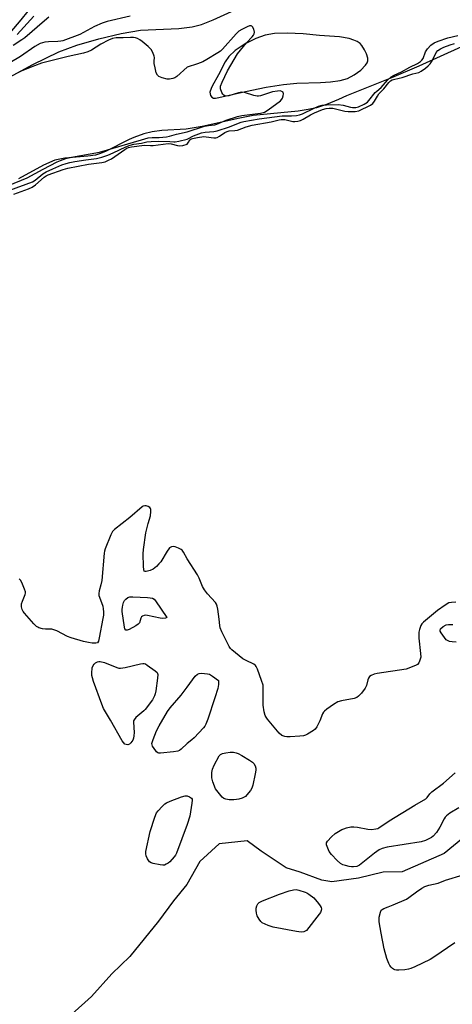
# Model space of a CAD drawing. Units: inches. Extents: x 1177770 to 1183769, y 529459 to 533459.
# Drawn here: x 1178934 to 1179105, y 532531 to 532920 of the extents above; entities that cross this region are included whole.
import ezdxf

# ---------------------------------------------------------------- set-up
doc = ezdxf.new("R2010")
doc.units = ezdxf.units.IN
doc.header["$MEASUREMENT"] = 0
for name, color, linetype in [('HYDRO-Single Line Stream', 4, 'Continuous'), ('HYDRO-Stream Poly Centerlines', 142, 'Continuous'), ('HYDRO-Water Body', 4, 'Continuous'), ('Undefined', 1, 'Continuous')]:
    doc.layers.add(name, color=color, linetype=linetype)

msp = doc.modelspace()

# ---------------------------------------------------------------- linework, layer by layer
at = {"layer": 'HYDRO-Single Line Stream'}
msp.add_lwpolyline([(1179108.75, 532596.83), (1179101.43, 532590.82), (1179084.81, 532583.57), (1179077.31, 532583.46), (1179067.65, 532581.11), (1179057.12, 532579.71), (1179053.19, 532580.32), (1179044.6, 532583.43), (1179039.06, 532585.2), (1179029.13, 532591.71), (1179023.61, 532595.87), (1179012.61, 532594.68), (1179005.04, 532587.64), (1178999.82, 532578.66), (1178994.55, 532572.13), (1178988.7, 532564.11), (1178977.31, 532550.27), (1178970.21, 532543.31), (1178962.27, 532534.45), (1178954.47, 532527.42)], dxfattribs=at)
at = {"layer": 'HYDRO-Stream Poly Centerlines'}
msp.add_lwpolyline([(1179034.5, 532914.31), (1179030.79, 532913.76), (1179027.02, 532912.44), (1179022.83, 532910.3), (1179018.99, 532907.72), (1179016.43, 532905.34), (1179015, 532903.13), (1179012.35, 532898.02), (1179009.84, 532893.57), (1179009.47, 532892.63), (1179008.91, 532891.25), (1179009.13, 532889.86), (1179009.7, 532889.29), (1179010.39, 532888.89), (1179011.13, 532888.84), (1179012.53, 532889.09), (1179022.98, 532891.48), (1179031.12, 532893.15), (1179037.98, 532894.28), (1179043.26, 532894.83), (1179052.56, 532895.06), (1179056.58, 532895.31), (1179060.34, 532895.83), (1179063.27, 532896.67), (1179065.83, 532898), (1179068.55, 532899.96), (1179070.42, 532901.83), (1179071.03, 532902.75), (1179071.33, 532903.61), (1179071.27, 532904.66), (1179070.74, 532906.3), (1179069.94, 532907.99), (1179068.93, 532909.64), (1179068.24, 532910.39), (1179067.12, 532911.17), (1179065.77, 532911.79), (1179063.9, 532912.35), (1179060.07, 532912.99), (1179052.17, 532913.64), (1179045.76, 532914.25), (1179039.51, 532914.48)], close=True, dxfattribs=at)
for points in [[(1178929.84, 532897.14, 0), (1178939.08, 532902.19, 0), (1178949.33, 532907.09, 0), (1178956.45, 532909.73, 0), (1178965.19, 532912.31, 0), (1178974, 532914.39, 0), (1178981.6, 532915.65, 0), (1178996.69, 532916.4, 0), (1179002.02, 532917, 0), (1179005.64, 532917.96, 0), (1179010.3, 532919.7, 0), (1179026.49, 532927.12, 0)], [(1179116.72, 532912.97, 0), (1179091.46, 532901.51, 0), (1179080.62, 532896.92, 0), (1179062.87, 532889.72, 0), (1179059.67, 532888.27, 0), (1179054.93, 532886.4, 0), (1179051.04, 532885.1, 0), (1179047.79, 532884.36, 0), (1179043.82, 532883.76, 0), (1179025.99, 532881.99, 0), (1179020.75, 532880.99, 0), (1179005.9, 532877.73, 0), (1178999.56, 532876.69, 0), (1178989.98, 532876.05, 0), (1178986.21, 532875.62, 0), (1178982.86, 532874.79, 0), (1178978.91, 532873.36, 0), (1178977.1, 532872.56, 0), (1178968.09, 532868, 0), (1178965.73, 532867, 0), (1178963.87, 532866.41, 0), (1178960.76, 532865.94, 0), (1178951.75, 532865.13, 0), (1178947.73, 532864.35, 0), (1178943.32, 532862.42, 0), (1178933.48, 532857.03, 0)]]:
    msp.add_polyline3d(points, dxfattribs=at)
at = {"layer": 'HYDRO-Water Body'}
for points in [[(1178929.84, 532897.14, 0), (1178939.08, 532902.19, 0), (1178949.33, 532907.09, 0), (1178956.45, 532909.73, 0), (1178965.19, 532912.31, 0), (1178974, 532914.39, 0), (1178981.6, 532915.65, 0), (1178996.69, 532916.4, 0), (1179002.02, 532917, 0), (1179005.64, 532917.96, 0), (1179010.3, 532919.7, 0), (1179026.49, 532927.12, 0)], [(1179116.72, 532912.97, 0), (1179091.46, 532901.51, 0), (1179080.62, 532896.92, 0), (1179062.87, 532889.72, 0), (1179059.67, 532888.27, 0), (1179054.93, 532886.4, 0), (1179051.04, 532885.1, 0), (1179047.79, 532884.36, 0), (1179043.82, 532883.76, 0), (1179025.99, 532881.99, 0), (1179020.75, 532880.99, 0), (1179005.9, 532877.73, 0), (1178999.56, 532876.69, 0), (1178989.98, 532876.05, 0), (1178986.21, 532875.62, 0), (1178982.86, 532874.79, 0), (1178978.91, 532873.36, 0), (1178977.1, 532872.56, 0), (1178968.09, 532868, 0), (1178965.73, 532867, 0), (1178963.87, 532866.41, 0), (1178960.76, 532865.94, 0), (1178951.75, 532865.13, 0), (1178947.73, 532864.35, 0), (1178943.32, 532862.42, 0), (1178933.48, 532857.03, 0)]]:
    msp.add_polyline3d(points, dxfattribs=at)
msp.add_polyline3d([(1179010.39, 532888.89, 0), (1179011.13, 532888.84, 0), (1179012.53, 532889.09, 0), (1179022.98, 532891.48, 0), (1179031.12, 532893.15, 0), (1179037.98, 532894.28, 0), (1179043.26, 532894.83, 0), (1179052.56, 532895.06, 0), (1179056.58, 532895.31, 0), (1179060.34, 532895.83, 0), (1179063.27, 532896.67, 0), (1179065.83, 532898, 0), (1179068.55, 532899.96, 0), (1179070.42, 532901.83, 0), (1179071.03, 532902.75, 0), (1179071.33, 532903.61, 0), (1179071.27, 532904.66, 0), (1179070.74, 532906.3, 0), (1179069.94, 532907.99, 0), (1179068.93, 532909.64, 0), (1179068.24, 532910.39, 0), (1179067.12, 532911.17, 0), (1179065.77, 532911.79, 0), (1179063.9, 532912.35, 0), (1179060.07, 532912.99, 0), (1179052.17, 532913.64, 0), (1179045.76, 532914.25, 0), (1179039.51, 532914.48, 0), (1179034.5, 532914.31, 0), (1179030.79, 532913.76, 0), (1179027.02, 532912.44, 0), (1179022.83, 532910.3, 0), (1179018.99, 532907.72, 0), (1179016.43, 532905.34, 0), (1179015, 532903.13, 0), (1179012.35, 532898.02, 0), (1179009.84, 532893.57, 0), (1179009.47, 532892.63, 0), (1179008.91, 532891.25, 0), (1179009.13, 532889.86, 0), (1179009.7, 532889.29, 0)], close=True, dxfattribs=at)
at = {"layer": 'Undefined'}
for points, elevation in [([(1178937.14, 532923.16), (1178934.41, 532919.81), (1178930.01, 532914.65)], 230), ([(1178977.44, 532921.22), (1178968.45, 532919.08), (1178966.45, 532918.48), (1178963.44, 532917.16), (1178957.7, 532913.97), (1178950.94, 532911.54), (1178950.1, 532911.31), (1178948.95, 532911.16), (1178945.27, 532911.09), (1178943.83, 532910.95), (1178942.02, 532910.4), (1178939.94, 532909.26), (1178934.25, 532905.32), (1178930.07, 532902.8)], 224), ([(1178945.46, 532920.81), (1178943.66, 532919.37), (1178935.9, 532912.64), (1178934.75, 532911.83), (1178931.35, 532909.68)], 226), ([(1178939.5, 532921.24), (1178932.9, 532914.01)], 228), ([(1179000, 532875.61), (1179006.78, 532877.77), (1179008.38, 532878.07), (1179010.95, 532878.34), (1179011.73, 532878.54), (1179015.42, 532880.16), (1179019.85, 532881.65), (1179021.58, 532881.97), (1179028.89, 532882.92), (1179030.48, 532883.3), (1179031.96, 532884.2), (1179036.84, 532887.82), (1179037.37, 532888.41), (1179037.64, 532888.92), (1179037.9, 532889.75), (1179038, 532890.56), (1179037.81, 532891.19), (1179037.35, 532891.54), (1179036.72, 532891.69), (1179035.61, 532891.66), (1179033.62, 532891.36), (1179028.98, 532889.82), (1179028.17, 532889.65), (1179027.62, 532889.64), (1179026.23, 532889.95), (1179022.64, 532891.11), (1179021.55, 532891.24), (1179020.2, 532890.98), (1179016.42, 532889.79), (1179015.38, 532889.61), (1179014.94, 532889.68), (1179014.42, 532889.98), (1179014.07, 532890.39), (1179013.66, 532891.15), (1179013.17, 532892.52), (1179013.1, 532893.08), (1179013.17, 532893.61), (1179013.77, 532895.21), (1179015.84, 532899.68), (1179019.85, 532906.38), (1179023.45, 532910.69), (1179025.68, 532913.09), (1179026.17, 532913.75), (1179026.4, 532914.21), (1179026.53, 532914.95), (1179026.28, 532916.03), (1179025.79, 532916.99), (1179025.45, 532917.3), (1179025.25, 532917.37), (1179024.56, 532917.34), (1179023.6, 532916.98), (1179021.58, 532915.99), (1179020.4, 532915.26), (1179019.32, 532914.24), (1179013.94, 532908.24), (1179013.08, 532907.44), (1179012.15, 532906.78), (1179007.71, 532904.06), (1179006.2, 532903.25), (1179004.11, 532902.37), (1179000, 532901.07)], 222), ([(1179000, 532901.07), (1178995.91, 532897.47), (1178995.06, 532896.91), (1178994.31, 532896.61), (1178993, 532896.36), (1178992.16, 532896.4), (1178990.14, 532896.91), (1178988.8, 532897.42), (1178988.23, 532897.93), (1178987.82, 532898.91), (1178987.35, 532900.85), (1178987.03, 532902.54), (1178986.99, 532903.39), (1178987.05, 532904.84), (1178986.99, 532905.39), (1178986.45, 532906.92), (1178985.77, 532908.09), (1178984.54, 532909.3), (1178982.29, 532911.17), (1178981.35, 532911.83), (1178980.34, 532912.37), (1178979.56, 532912.68), (1178978.76, 532912.83), (1178977.67, 532912.85), (1178974.72, 532912.68), (1178971.94, 532912.65), (1178970.59, 532912.39), (1178969, 532911.73), (1178965.86, 532910.22), (1178962.25, 532907.83), (1178960.73, 532907.12), (1178959.13, 532906.65), (1178953.01, 532905.26), (1178942.45, 532902.61), (1178939.69, 532901.62), (1178934.8, 532899.6), (1178933.47, 532898.97)], 222), ([(1179000, 532872.7), (1179002.44, 532873.97), (1179005.67, 532875.14), (1179007.05, 532875.48), (1179010.53, 532875.68), (1179011.87, 532875.92), (1179016.68, 532877.51), (1179020.22, 532879.05), (1179021.24, 532879.41), (1179022.34, 532879.69), (1179028.38, 532880.74), (1179037.43, 532881.87), (1179038.59, 532881.95), (1179041.13, 532881.87), (1179043.18, 532882.04), (1179044.32, 532882.24), (1179045.45, 532882.65), (1179050.06, 532884.95), (1179051.87, 532885.67), (1179053.28, 532886.08), (1179054.97, 532886.24), (1179059.58, 532886.3), (1179061.55, 532886.05), (1179064.5, 532885.31), (1179065.29, 532885.18), (1179066.58, 532885.19), (1179067.62, 532885.48), (1179069.87, 532886.54), (1179071.08, 532887.33), (1179071.65, 532887.92), (1179074.17, 532891.06), (1179074.78, 532891.65), (1179076.55, 532893.12), (1179079.01, 532895.97), (1179080.48, 532897.24), (1179081.65, 532897.99), (1179084.54, 532899.25), (1179087.89, 532901.09), (1179090.88, 532902.51), (1179092.05, 532903.29), (1179092.63, 532903.87), (1179093.09, 532904.55), (1179094.07, 532907.09), (1179094.81, 532908.3), (1179096.13, 532909.83), (1179097.42, 532910.74), (1179098.99, 532911.41), (1179102.8, 532912.7), (1179106.8, 532913.62)], 224), ([(1179000, 532870.69), (1179000.47, 532871.56), (1179001.08, 532872.38), (1179001.59, 532872.78), (1179002.12, 532872.97), (1179004.12, 532873.35), (1179006.52, 532873.67), (1179007.53, 532873.63), (1179010.49, 532873.27), (1179011.29, 532873.27), (1179011.8, 532873.35), (1179012.79, 532873.82), (1179014.86, 532875.26), (1179015.78, 532875.77), (1179016.59, 532875.96), (1179018.81, 532876.07), (1179019.88, 532876.27), (1179023.31, 532877.53), (1179025.7, 532878.14), (1179033.13, 532879.53), (1179036.29, 532880.3), (1179037.14, 532880.44), (1179038.55, 532880.38), (1179041.67, 532879.62), (1179042.53, 532879.6), (1179043.66, 532879.74), (1179044.72, 532880.1), (1179045.74, 532880.58), (1179048.62, 532882.26), (1179050.29, 532883.1), (1179053.37, 532884.39), (1179054.87, 532884.81), (1179055.99, 532884.91), (1179057.44, 532884.85), (1179062.19, 532883.78), (1179063.52, 532883.58), (1179066.31, 532883.62), (1179067.67, 532883.89), (1179072.33, 532886.13), (1179073.26, 532886.74), (1179073.93, 532887.61), (1179075.06, 532889.62), (1179075.66, 532890.54), (1179077.58, 532892.52), (1179079.5, 532895.03), (1179080.28, 532895.76), (1179080.9, 532896.07), (1179081.44, 532896.24), (1179083.7, 532896.7), (1179084.84, 532897.01), (1179089.05, 532898.48), (1179091.34, 532899.01), (1179092.34, 532899.54), (1179094, 532900.74), (1179095.14, 532901.65), (1179095.93, 532902.45), (1179096.62, 532903.56), (1179098.21, 532906.86), (1179098.87, 532907.63), (1179099.95, 532908.38), (1179101.28, 532909), (1179103.75, 532909.94), (1179105.41, 532910.48)], 226), ([(1178929.5, 532854.41), (1178936.82, 532857.45), (1178943.12, 532860.84), (1178948.69, 532863.7), (1178949.99, 532864.25), (1178952.14, 532864.99), (1178954.34, 532865.55), (1178965.36, 532867.6), (1178970.75, 532869.1), (1178978.77, 532871.55), (1178981.93, 532872.38), (1178984.59, 532873.17), (1178986.15, 532873.39), (1178988.97, 532873.4), (1178991.88, 532873.65), (1178992.97, 532873.88), (1178995.78, 532874.69), (1179000, 532875.61)], 222), ([(1178930.01, 532852.51), (1178938.91, 532855.85), (1178939.95, 532856.51), (1178942.97, 532858.95), (1178944.38, 532859.82), (1178946.92, 532861.01), (1178950.57, 532862.49), (1178952.27, 532863.07), (1178953.67, 532863.44), (1178955.61, 532863.82), (1178960.05, 532864.59), (1178964.15, 532865.11), (1178966.33, 532865.63), (1178968.73, 532866.42), (1178970.78, 532867.24), (1178975.78, 532869.71), (1178977.46, 532870.31), (1178978.88, 532870.69), (1178981.95, 532871.13), (1178984.03, 532871.59), (1178985.72, 532871.75), (1178988.86, 532871.86), (1178993.21, 532871.73), (1178994.71, 532871.6), (1178995.27, 532871.64), (1178996.66, 532871.89), (1179000, 532872.7)], 224), ([(1178931.53, 532850.92), (1178937.36, 532853.14), (1178938.81, 532853.8), (1178940.14, 532854.69), (1178943.61, 532857.69), (1178944.31, 532858.16), (1178945.2, 532858.59), (1178951.08, 532860.71), (1178952.91, 532861.27), (1178961.04, 532862.77), (1178966.28, 532863.47), (1178967.64, 532863.77), (1178969.01, 532864.34), (1178970.12, 532864.95), (1178975.4, 532868.65), (1178976.15, 532869.1), (1178976.87, 532869.4), (1178977.96, 532869.62), (1178983.16, 532870.31), (1178985.55, 532870.17), (1178986.59, 532870.2), (1178992.52, 532870.97), (1178993.69, 532870.88), (1178996.21, 532870.16), (1178997.06, 532870.02), (1178998.34, 532870.19), (1179000, 532870.69)], 226), ([(1179000, 532707.15), (1178998.52, 532709.78), (1178998.02, 532710.46), (1178997.61, 532710.82), (1178996.63, 532711.33), (1178995.31, 532711.8), (1178994.51, 532711.96), (1178993.76, 532711.85), (1178993.08, 532711.48), (1178992.69, 532711.07), (1178992.04, 532710.09), (1178989.6, 532705.95), (1178988.86, 532705.09), (1178987.85, 532704.11), (1178986.52, 532703.07), (1178985.43, 532702.55), (1178983.81, 532702.06), (1178983.37, 532702.06), (1178983.08, 532702.26), (1178982.88, 532702.9), (1178982.8, 532704.02), (1178982.68, 532709.05), (1178982.8, 532710.82), (1178983.71, 532717.31), (1178984.6, 532721.09), (1178985.46, 532724.03), (1178985.7, 532725.75), (1178985.68, 532726.55), (1178985.52, 532727.01), (1178985.21, 532727.36), (1178984.54, 532727.74), (1178983.78, 532727.98), (1178983.26, 532728.02), (1178982.67, 532727.85), (1178982.22, 532727.59), (1178977.37, 532723.45), (1178971.27, 532718.73), (1178970.51, 532717.87), (1178969.85, 532716.55), (1178967.61, 532711.01), (1178967.34, 532710.16), (1178967.2, 532709.31), (1178966.28, 532698.53), (1178965.98, 532696.82), (1178965.29, 532694.54), (1178965.15, 532693.41), (1178965.19, 532692.57), (1178965.33, 532692), (1178966.69, 532688.4), (1178966.89, 532687.34), (1178966.96, 532686.25), (1178966.92, 532684.89), (1178966.75, 532683.5), (1178965.31, 532675.97), (1178964.96, 532674.61), (1178964.58, 532674.02), (1178963.91, 532673.8), (1178962.5, 532673.82), (1178961.04, 532674.03), (1178959.02, 532674.5), (1178954.15, 532675.92), (1178952.78, 532676.52), (1178948.51, 532678.69), (1178947.42, 532679.14), (1178946.6, 532679.3), (1178944.08, 532679.38), (1178942.93, 532679.52), (1178941.51, 532679.89), (1178941, 532680.12), (1178940.54, 532680.45), (1178939.51, 532681.48), (1178935.76, 532685.67), (1178935.22, 532686.36), (1178934.83, 532687.11), (1178934.59, 532688.22), (1178934.63, 532689.34), (1178934.95, 532690.4), (1178936.01, 532693.01), (1178936.13, 532693.53), (1178936.14, 532694.05), (1178935.84, 532695.1), (1178934.69, 532697.75), (1178934.16, 532698.72), (1178933.65, 532699.24)], 226), ([(1179106.04, 532690.01), (1179104.33, 532689.93), (1179103.22, 532689.69), (1179101.77, 532688.87), (1179098.79, 532686.68), (1179093.25, 532682.07), (1179092.64, 532681.47), (1179092.18, 532680.8), (1179091.67, 532679.23), (1179091.46, 532678.13), (1179091.39, 532677.29), (1179091.46, 532675.84), (1179092.08, 532669.74), (1179092.13, 532668.29), (1179091.99, 532667.49), (1179091.72, 532666.74), (1179091.36, 532666.05), (1179090.85, 532665.47), (1179090.14, 532665.04), (1179089.09, 532664.56), (1179087.47, 532663.92), (1179086.36, 532663.58), (1179074.95, 532661.82), (1179073.82, 532661.56), (1179072.59, 532661.08), (1179071.98, 532660.65), (1179071.59, 532660.07), (1179071.31, 532659.32), (1179070.72, 532657.12), (1179070.23, 532656.08), (1179068.8, 532654.16), (1179067.61, 532652.86), (1179066.89, 532652.42), (1179065.83, 532652.04), (1179060.9, 532651.1), (1179059.5, 532650.71), (1179057.74, 532649.65), (1179055.05, 532647.77), (1179054.14, 532647.04), (1179053.76, 532646.61), (1179053.35, 532645.89), (1179052.3, 532643.2), (1179051.17, 532640.86), (1179050.54, 532639.93), (1179049.9, 532639.38), (1179047.42, 532637.88), (1179046.63, 532637.53), (1179045.86, 532637.32), (1179044.47, 532637.13), (1179040.57, 532636.93), (1179039.37, 532636.9), (1179038.5, 532636.97), (1179037.75, 532637.21), (1179037.31, 532637.46), (1179036.34, 532638.34), (1179031.72, 532643.89), (1179031.18, 532644.59), (1179030.74, 532645.34), (1179030.36, 532646.74), (1179030.03, 532649.38), (1179030.04, 532655.77), (1179029.94, 532657.2), (1179029.34, 532659.15), (1179027.69, 532663.56), (1179027.22, 532664.6), (1179026.9, 532665.05), (1179026.31, 532665.53), (1179023.24, 532666.93), (1179022.01, 532667.68), (1179017.66, 532671.16), (1179017.03, 532671.77), (1179016.52, 532672.46), (1179013.66, 532678.29), (1179013, 532679.91), (1179012.84, 532680.74), (1179012.64, 532683.33), (1179012.11, 532687.2), (1179011.89, 532688.37), (1179011.6, 532689.18), (1179011.12, 532689.86), (1179008.04, 532693.33), (1179006.78, 532694.9), (1179006.1, 532696.19), (1179004.76, 532699.45), (1179004.13, 532700.78), (1179000, 532707.15)], 226), ([(1179106.07, 532674.2), (1179104.59, 532674.34), (1179103.44, 532674.55), (1179102.66, 532674.84), (1179102.23, 532675.17), (1179100.81, 532676.96), (1179100.18, 532677.91), (1179099.85, 532678.59), (1179099.8, 532679.02), (1179099.99, 532679.43), (1179101, 532680.34), (1179102.25, 532681.06), (1179103.06, 532681.22), (1179104.76, 532681.22)], 226), ([(1179000, 532656.52), (1179003.19, 532660.83), (1179004.03, 532661.57), (1179004.78, 532661.88), (1179005.62, 532661.94), (1179006.78, 532661.88), (1179007.95, 532661.74), (1179008.78, 532661.54), (1179010.04, 532660.85), (1179012.4, 532659.11)], 226), ([(1179012.4, 532659.11), (1179012.39, 532657.58), (1179012.03, 532655.92), (1179010.94, 532652.32), (1179008.14, 532643.8), (1179007.41, 532641.86), (1179006.94, 532641.12), (1179006.37, 532640.44), (1179002.7, 532636.54), (1179001.78, 532635.69), (1179000, 532634.3)], 226), ([(1179000, 532634.3), (1178997.68, 532632.04), (1178996.99, 532631.53), (1178996.32, 532631.21), (1178994.63, 532630.9), (1178989.41, 532630.45), (1178988.86, 532630.48), (1178988.37, 532630.62), (1178987.95, 532630.9), (1178987.58, 532631.29), (1178986.91, 532632.21), (1178986.35, 532633.18), (1178986.16, 532633.68), (1178986.1, 532634.2), (1178986.25, 532634.99), (1178986.52, 532635.8), (1178987.94, 532639.24), (1178988.98, 532641.22), (1178992.22, 532646.93), (1178993.28, 532648.36), (1178997.57, 532653.3), (1179000, 532656.52)], 226), ([(1179107.19, 532608.83), (1179103.69, 532606.71), (1179102.27, 532605.7), (1179101.76, 532605.16), (1179101.34, 532604.54), (1179099.64, 532601.28), (1179098.34, 532599.17), (1179097.05, 532597.69), (1179096.39, 532597.15), (1179095.9, 532596.85), (1179094, 532596.03), (1179092.31, 532595.51), (1179078.85, 532593.35), (1179076.93, 532592.86), (1179075.74, 532592.28), (1179073.85, 532590.98), (1179067.94, 532586.24), (1179066.95, 532585.77), (1179065.62, 532585.54), (1179064.78, 532585.58), (1179063.92, 532585.73), (1179062.5, 532586.06), (1179061.4, 532586.41), (1179060.44, 532586.96), (1179059.21, 532588.06), (1179056.88, 532590.44), (1179056.07, 532591.58), (1179055.47, 532592.93), (1179055.02, 532594.3), (1179054.98, 532595.07), (1179055.32, 532595.76), (1179056.9, 532597.46), (1179058.45, 532598.79), (1179060.98, 532600.29), (1179061.79, 532600.64), (1179062.89, 532600.97), (1179064.58, 532601.34), (1179065.71, 532601.42), (1179067.17, 532601.24), (1179071.23, 532600.46), (1179072.68, 532600.33), (1179074.37, 532600.53), (1179075.18, 532600.77), (1179075.67, 532601.01), (1179079.75, 532603.69), (1179089.88, 532609.9), (1179094.1, 532612.38), (1179094.68, 532612.91), (1179095.73, 532614.33), (1179096.51, 532615.12), (1179101.09, 532618.63), (1179105.75, 532622.62)], 226), ([(1179000, 532602.22), (1178995.79, 532591.02), (1178995.38, 532590.25), (1178994.88, 532589.53), (1178993.18, 532587.5), (1178992.5, 532586.99), (1178991.76, 532586.58), (1178990.98, 532586.3), (1178990.43, 532586.23), (1178989.27, 532586.34), (1178986.62, 532586.89), (1178985.8, 532587.15), (1178985.12, 532587.59), (1178984.36, 532588.69), (1178983.81, 532589.95), (1178983.67, 532590.75), (1178983.73, 532591.62), (1178985.4, 532599.51), (1178987.17, 532605.22), (1178987.84, 532606.85), (1178988.53, 532607.74), (1178990.14, 532609.41), (1178991.19, 532610.39), (1178991.89, 532610.87), (1178993.23, 532611.48), (1178997.72, 532613.18), (1178999.15, 532613.54), (1178999.71, 532613.59), (1179000, 532613.53)], 226), ([(1179000, 532613.53), (1179000.9, 532613.19), (1179001.67, 532612.74), (1179001.94, 532612.34), (1179001.97, 532611.9), (1179001.84, 532610.67), (1179001.02, 532605.61), (1179000, 532602.22)], 226), ([(1179105.58, 532555.57), (1179097.35, 532549.91), (1179095.86, 532548.98), (1179089.82, 532546.1), (1179088.3, 532545.48), (1179087.31, 532545.21), (1179085.84, 532545), (1179083.46, 532544.81), (1179082.59, 532544.84), (1179081.88, 532545.01), (1179081.45, 532545.21), (1179081.04, 532545.5), (1179080.49, 532546.05), (1179080.01, 532546.71), (1179079.57, 532547.48), (1179078.74, 532549.37), (1179077.75, 532553.23), (1179076.58, 532559.38), (1179075.79, 532563.94), (1179075.7, 532564.8), (1179075.75, 532565.67), (1179076.21, 532567.69), (1179076.55, 532568.44), (1179076.89, 532568.8), (1179077.54, 532569.15), (1179079.36, 532569.77), (1179081.31, 532570.57), (1179086.51, 532572.85), (1179087.41, 532573.43), (1179090.43, 532575.72), (1179092.61, 532577.18), (1179093.82, 532577.87), (1179095.29, 532578.38), (1179099.03, 532579.19), (1179101.97, 532580.36), (1179108.86, 532582.42)], 226)]:
    msp.add_lwpolyline(points, dxfattribs=dict(at, elevation=elevation))
at = {"layer": 'Undefined', "elevation": 226}
for points in [[(1178990.4, 532683.61), (1178989.33, 532683.71), (1178984.33, 532684.78), (1178983.47, 532684.85), (1178982.96, 532684.78), (1178982.32, 532684.5), (1178981.99, 532684.2), (1178981.74, 532683.75), (1178981.15, 532681.91), (1178980.65, 532681.28), (1178979.7, 532680.65), (1178977.06, 532679.27), (1178976.32, 532678.97), (1178975.9, 532678.91), (1178975.73, 532678.95), (1178975.4, 532679.44), (1178975.21, 532680.2), (1178974.34, 532686.29), (1178974.32, 532687.15), (1178974.42, 532688), (1178974.59, 532688.83), (1178974.93, 532689.88), (1178975.28, 532690.61), (1178975.78, 532691.22), (1178976.64, 532691.83), (1178977.39, 532692.09), (1178978.56, 532692.15), (1178984.27, 532691.87), (1178985.45, 532691.77), (1178986.27, 532691.59), (1178986.93, 532691.15), (1178987.48, 532690.52), (1178991.95, 532683.96), (1178991.41, 532683.7)], [(1178973.74, 532663.92), (1178975.48, 532664.19), (1178981.6, 532665.7), (1178982.45, 532665.82), (1178983, 532665.79), (1178983.52, 532665.62), (1178984.26, 532665.2), (1178987.38, 532662.97), (1178988.15, 532662.2), (1178988.39, 532661.47), (1178988.31, 532660.05), (1178987.58, 532655.01), (1178987.38, 532653.84), (1178987.14, 532653), (1178986.25, 532651.5), (1178983.44, 532647.69), (1178982.85, 532647.08), (1178979.77, 532644.45), (1178979.05, 532643.62), (1178978.85, 532643.14), (1178978.79, 532642.62), (1178979.05, 532638.63), (1178978.99, 532637.21), (1178978.86, 532636.38), (1178978.55, 532635.62), (1178977.76, 532634.5), (1178977.18, 532633.98), (1178976.54, 532633.74), (1178975.87, 532633.81), (1178975.44, 532634.04), (1178974.84, 532634.59), (1178974.32, 532635.25), (1178969.69, 532643.47), (1178966.96, 532648.08), (1178966.27, 532649.72), (1178963.05, 532658.74), (1178962.59, 532660.16), (1178962.43, 532661.01), (1178962.39, 532661.99), (1178962.49, 532664.15), (1178962.89, 532665.02), (1178963.26, 532665.58), (1178963.78, 532666.08), (1178964.57, 532666.48), (1178965.12, 532666.57), (1178965.69, 532666.55), (1178967.41, 532666.23), (1178972.24, 532664.23), (1178973.06, 532663.99)], [(1179018.34, 532612.06), (1179016.61, 532612.08), (1179015.21, 532612.22), (1179014.46, 532612.52), (1179013.83, 532613.08), (1179011.19, 532616.35), (1179010.1, 532619.08), (1179009.71, 532620.75), (1179009.71, 532622.76), (1179009.96, 532624.15), (1179010.68, 532625.74), (1179012.62, 532629.34), (1179013.16, 532629.93), (1179013.87, 532630.27), (1179015.22, 532630.58), (1179016.91, 532630.83), (1179018.28, 532630.77), (1179019.35, 532630.53), (1179020.07, 532630.28), (1179021.53, 532629.52), (1179024.52, 532627.69), (1179025.73, 532626.9), (1179026.35, 532626.34), (1179026.87, 532625.48), (1179027.11, 532624.49), (1179027.07, 532623.66), (1179026.85, 532622.25), (1179025.85, 532617.74), (1179025.52, 532616.65), (1179024.98, 532615.68), (1179023.56, 532613.94), (1179022.96, 532613.38), (1179022.5, 532613.07), (1179021.72, 532612.73), (1179020.34, 532612.3), (1179019.49, 532612.13)], [(1179044.93, 532559.82), (1179043.09, 532560.07), (1179033.94, 532561.74), (1179032, 532562.4), (1179029.64, 532563.53), (1179029, 532564.07), (1179028.34, 532565), (1179027.65, 532566.29), (1179027.3, 532567.35), (1179027.17, 532568.42), (1179027.23, 532569.22), (1179027.54, 532570.24), (1179027.9, 532570.95), (1179028.42, 532571.53), (1179029.7, 532572.19), (1179036.4, 532574.76), (1179040.24, 532576.06), (1179041.91, 532576.51), (1179043.01, 532576.58), (1179044.1, 532576.4), (1179046.5, 532575.61), (1179047.27, 532575.27), (1179047.97, 532574.85), (1179049.94, 532573.32), (1179051.78, 532571.18), (1179052.43, 532570.25), (1179052.81, 532569.51), (1179052.95, 532569), (1179052.92, 532568.31), (1179052.58, 532567.57), (1179052.1, 532566.86), (1179047.07, 532560.4), (1179046.04, 532559.93)]]:
    msp.add_lwpolyline(points, close=True, dxfattribs=at)

doc.saveas('drawing.dxf')
